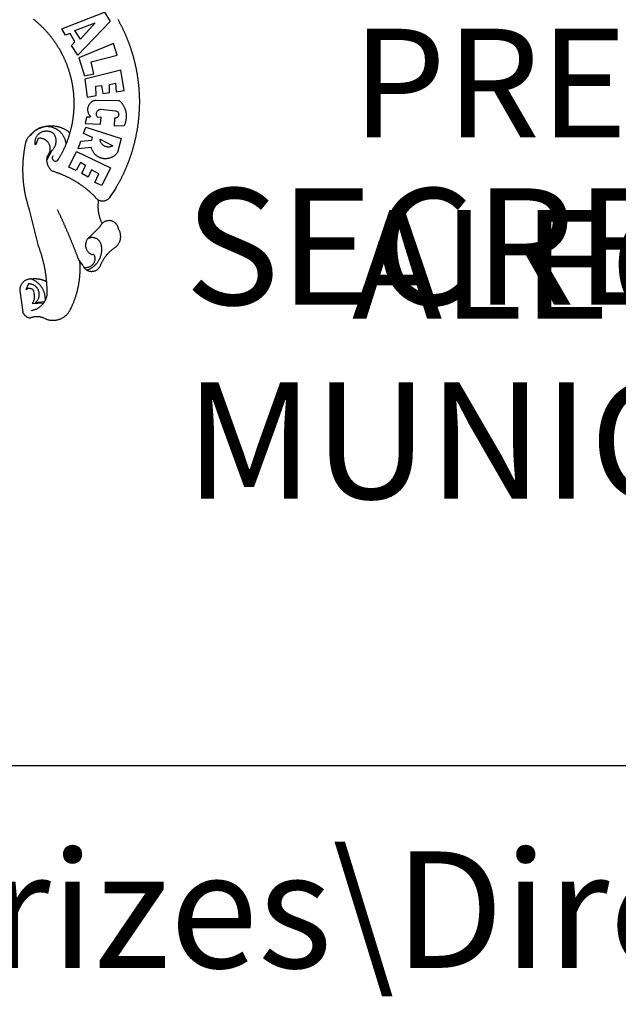
# Model space of a CAD drawing. Units: millimetres. Extents: x 182749 to 189171, y 1679692 to 1684263.
# Drawn here: x 185768 to 185795, y 1681436 to 1681482 of the extents above; entities that cross this region are included whole.
import ezdxf

# ---------------------------------------------------------------- set-up
doc = ezdxf.new("R2010")
doc.units = ezdxf.units.MM
doc.header["$LTSCALE"] = 5
doc.header["$MEASUREMENT"] = 0
doc.layers.add('BRAZAO', color=7, linetype='Continuous')
doc.layers.add('T-TEXTP', color=7, linetype='Continuous')
doc.styles.get("Standard").update_dxf_attribs({"font": 'ARIAL.TTF'})

# ---------------------------------------------------------------- blocks, each defined once
blk = doc.blocks.new('Logo_Prefeitura')
at = {"layer": 'BRAZAO'}
for points in [[(711.1, 658.8), (711.9, 657.5), (712.6, 656.1), (713.4, 654.8), (714.1, 653.4), (714.9, 652), (715.6, 650.7), (716.3, 649.3), (717, 647.9), (717.7, 646.6), (718.4, 645.2), (719.1, 643.8), (719.8, 642.4), (720.5, 641), (721.2, 639.6), (721.9, 638.2), (722.6, 636.8), (723.2, 635.4), (723.9, 634), (724.6, 632.6), (725.2, 631.2), (725.9, 629.8), (726.5, 628.4), (727.1, 627), (727.8, 625.6), (728.4, 624.2), (729, 622.7), (729.6, 621.3), (730.2, 619.9), (730.8, 618.5), (731.4, 617), (732, 615.6), (732.6, 614.2), (733.2, 612.7), (733.7, 611.3), (734.3, 609.8), (734.9, 608.4), (735.4, 607), (736, 605.5), (736.5, 604.1), (737.1, 602.6), (737.6, 601.1), (738.1, 599.7), (738.6, 598.2), (739.2, 596.8), (739.7, 595.3), (740.2, 593.8), (740.7, 592.4), (741.2, 590.9), (741.6, 589.4), (742.1, 588), (742.6, 586.5), (743.1, 585), (743.5, 583.5), (744, 582), (744.4, 580.6), (744.9, 579.1), (745.3, 577.6), (745.8, 576.1), (746.2, 574.6), (746.6, 573.1), (747, 571.6), (747.4, 570.1), (747.8, 568.6), (748.2, 567.1), (748.6, 565.6), (749, 564.1), (749.4, 562.6), (749.8, 561.1), (750.1, 559.6), (750.5, 558.1), (750.9, 556.6), (751.2, 555.1), (751.6, 553.6), (751.9, 552.1), (752.2, 550.6), (752.6, 549), (752.9, 547.5), (753.2, 546), (753.5, 544.5), (753.8, 543), (754.1, 541.5), (754.4, 539.9), (754.7, 538.4), (755, 536.9), (755.2, 535.4), (755.5, 533.8), (755.8, 532.3), (756, 530.8), (756.3, 529.2), (756.5, 527.7), (756.7, 526.2), (757, 524.7), (757.2, 523.1), (757.4, 521.6), (757.6, 520), (757.8, 518.5), (758, 517), (758.2, 515.4), (758.4, 513.9), (758.6, 512.4), (758.8, 510.8), (758.9, 509.3), (759.1, 507.7), (759.3, 506.2), (759.4, 504.7), (759.6, 503.1), (759.7, 501.6), (759.8, 500), (760, 498.5), (760.1, 496.9), (760.2, 495.4)], [(600.4, 395.4), (601, 397), (601.4, 398.5), (601.8, 400), (602.2, 401.5), (602.6, 403), (603, 404.5), (603.4, 406), (603.7, 407.5), (604.1, 409), (604.4, 410.5), (604.7, 412), (605, 413.5), (605.3, 415), (605.6, 416.6), (605.9, 418.1), (606.2, 419.6), (606.5, 421.1), (606.7, 422.7), (607, 424.2), (607.2, 425.7), (607.5, 427.3), (607.7, 428.8), (607.9, 430.3), (608.1, 431.9), (608.3, 433.4), (608.5, 434.9), (608.7, 436.5), (608.8, 438), (609, 439.6), (609.1, 441.1), (609.3, 442.7), (609.4, 444.2), (609.5, 445.7), (609.6, 447.3), (609.7, 448.8), (609.8, 450.4), (609.9, 451.9), (609.9, 453.5), (610, 455), (610.1, 456.6), (610.1, 458.1), (610.1, 459.7), (610.1, 461.2), (610.2, 462.8), (610.2, 464.3), (610.2, 465.9), (610.1, 467.4), (610.1, 469), (610.1, 470.5), (610, 472.1), (610, 473.6), (609.9, 475.2), (609.8, 476.7), (609.7, 478.3), (609.6, 479.8), (609.5, 481.4), (609.4, 482.9), (609.3, 484.5), (609.2, 486), (609, 487.5), (608.9, 489.1), (608.7, 490.6), (608.5, 492.2), (608.3, 493.7), (608.2, 495.2), (608, 496.8), (607.7, 498.3), (607.5, 499.8), (607.3, 501.4), (607.1, 502.9), (606.8, 504.4), (606.6, 506), (606.3, 507.5), (606, 509), (605.7, 510.5), (605.4, 512.1), (605.1, 513.6), (604.8, 515.1), (604.5, 516.6), (604.1, 518.1), (603.8, 519.6), (603.4, 521.1), (603.1, 522.7), (602.7, 524.2), (602.3, 525.7), (601.9, 527.2), (601.5, 528.7), (601.1, 530.2), (600.7, 531.6), (600.3, 533.1), (599.9, 534.6), (599.4, 536.1), (598.9, 537.6), (598.5, 539.1), (598, 540.5), (597.5, 542), (597, 543.5), (596.5, 545), (596, 546.4), (595.5, 547.9), (595, 549.3), (594.4, 550.8), (593.9, 552.2), (593.3, 553.7), (592.8, 555.1), (592.2, 556.6), (591.6, 558), (591, 559.4), (590.4, 560.9), (589.8, 562.3), (589.2, 563.7), (588.6, 565.1), (587.9, 566.5), (587.3, 568), (586.6, 569.4), (586, 570.8), (585.3, 572.2), (584.6, 573.5), (583.9, 574.9), (583.2, 576.3), (582.5, 577.7), (581.8, 579.1), (581.1, 580.4), (580.4, 581.8), (579.6, 583.2), (578.9, 584.5), (578.1, 585.9), (577.4, 587.2), (576.6, 588.6), (575.8, 589.9), (575, 591.2), (574.2, 592.6), (573.4, 593.9), (572.6, 595.2), (571.8, 596.5), (570.9, 597.8), (570.1, 599.1), (569.2, 600.4), (568.4, 601.7), (567.5, 603), (566.7, 604.3), (565.8, 605.6), (564.9, 606.8), (564, 608.1), (563.1, 609.4), (562.2, 610.6), (561.3, 611.9), (560.3, 613.1), (559.4, 614.4), (558.5, 615.6), (557.5, 616.8), (556.6, 618), (555.6, 619.2), (554.6, 620.4), (553.6, 621.7), (552.7, 622.8), (551.7, 624), (550.7, 625.2), (549.6, 626.4), (548.6, 627.6), (547.6, 628.7), (546.6, 629.9), (545.5, 631), (544.5, 632.2), (543.4, 633.3), (542.4, 634.4), (541.3, 635.6), (540.2, 636.7), (539.2, 637.8), (538.1, 638.9), (537, 640), (535.9, 641.1), (534.8, 642.2), (533.7, 643.3), (532.5, 644.3), (531.4, 645.4), (530.3, 646.4), (529.1, 647.5), (528, 648.5), (526.8, 649.6), (525.7, 650.6), (524.5, 651.6), (523.3, 652.6), (522.1, 653.6), (521, 654.6), (519.8, 655.6), (518.6, 656.6), (517.4, 657.6), (516.2, 658.5)], [(581.7, 636.5), (680.7, 674.9), (680.7, 674.9), (693.5, 653.9), (619, 575.8), (604.2, 598), (612, 606.8), (600.6, 626), (600.6, 626), (590.1, 622.1), (581.7, 636.5)], [(611.4, 632.8), (659, 650.2), (659, 650.2), (625.2, 612.7), (611.4, 632.8)], [(701, 602.5), (620.7, 569.6), (634.3, 527.3), (655.8, 532.6), (649.6, 560.2), (709.8, 575.5), (701, 602.5)], [(726, 493.3), (718.2, 541), (718.2, 541), (634.8, 519.7), (640.3, 478), (661, 481.9), (660.3, 503.5), (673.8, 505.4), (673.8, 505.4), (676.3, 486.7), (691.8, 488.8), (691.9, 507.4), (705.6, 510.3), (705.6, 510.3), (707.5, 490.6), (726, 493.3)], [(760.2, 495.4), (760.3, 493.8), (760.4, 492.3), (760.5, 490.7), (760.6, 489.2), (760.7, 487.7), (760.8, 486.1), (760.8, 484.6), (760.9, 483), (760.9, 481.5), (761, 479.9), (761, 478.4), (761.1, 476.8), (761.1, 475.3), (761.2, 473.7), (761.2, 472.2), (761.2, 470.6), (761.2, 469.1), (761.2, 467.5), (761.2, 466), (761.2, 464.4), (761.2, 462.9), (761.2, 461.3), (761.1, 459.8), (761.1, 458.2), (761.1, 456.7), (761, 455.1), (761, 453.6), (760.9, 452), (760.9, 450.5), (760.8, 448.9), (760.7, 447.4), (760.6, 445.8), (760.5, 444.3), (760.4, 442.7), (760.3, 441.2), (760.2, 439.6), (760.1, 438.1), (760, 436.6), (759.9, 435), (759.8, 433.5), (759.6, 431.9), (759.5, 430.4), (759.3, 428.8), (759.2, 427.3), (759, 425.7), (758.8, 424.2), (758.7, 422.7), (758.5, 421.1), (758.3, 419.6), (758.1, 418.1), (757.9, 416.5), (757.7, 415), (757.5, 413.4), (757.3, 411.9), (757.1, 410.4), (756.8, 408.8), (756.6, 407.3), (756.4, 405.8), (756.1, 404.2), (755.9, 402.7), (755.6, 401.2), (755.4, 399.7), (755.1, 398.1), (754.8, 396.6), (754.5, 395.1), (754.2, 393.6), (753.9, 392), (753.6, 390.5), (753.3, 389), (753, 387.5), (752.7, 386), (752.4, 384.5), (752.1, 382.9), (751.7, 381.4), (751.4, 379.9), (751, 378.4), (750.7, 376.9), (750.3, 375.4), (749.9, 373.9), (749.6, 372.4), (749.2, 370.9), (748.8, 369.4), (748.4, 367.9), (748, 366.4), (747.6, 364.9), (747.2, 363.4), (746.8, 361.9), (746.4, 360.4), (746, 358.9), (745.5, 357.4), (745.1, 355.9), (744.7, 354.4), (744.2, 353), (743.7, 351.5), (743.3, 350), (742.8, 348.5), (742.3, 347), (741.9, 345.6), (741.4, 344.1), (740.9, 342.6), (740.4, 341.2), (739.9, 339.7), (739.4, 338.2), (738.9, 336.8), (738.4, 335.3), (737.8, 333.8), (737.3, 332.4), (736.8, 330.9), (736.2, 329.5), (735.7, 328), (735.1, 326.6), (734.6, 325.1), (734, 323.7), (733.4, 322.3), (732.9, 320.8), (732.3, 319.4), (731.7, 317.9), (731.1, 316.5), (730.5, 315.1), (729.9, 313.7), (729.3, 312.2), (728.7, 310.8), (728, 309.4), (727.4, 308), (726.8, 306.6), (726.2, 305.1), (725.5, 303.7), (724.9, 302.3), (724.2, 300.9), (723.5, 299.5), (722.9, 298.1), (722.2, 296.7), (721.5, 295.3), (720.8, 293.9), (720.2, 292.5), (719.5, 291.2), (718.8, 289.8), (718.1, 288.4), (717.4, 287), (716.6, 285.6), (715.9, 284.3), (715.2, 282.9), (714.5, 281.5), (713.7, 280.2), (713, 278.8), (712.2, 277.5), (711.5, 276.1), (710.7, 274.8), (710, 273.4), (709.2, 272.1), (708.4, 270.7), (707.6, 269.4), (706.4, 267.3), (692.2, 245.4), (691.2, 244.2), (690.2, 243), (689.1, 241.9), (687.9, 241), (686.6, 240.1), (685.3, 239.3), (683.9, 238.6), (682.4, 238), (680.9, 237.6), (679.4, 237.3), (677.9, 237.1), (676.4, 237), (674.8, 237), (673.3, 237.1), (671.7, 237.4), (670.2, 237.8), (668.8, 238.3), (667.4, 238.9), (666.9, 239.2)], [(702.6, 411.5), (726.4, 412.2), (727.1, 413.6), (727.7, 415), (728.3, 416.4), (728.8, 417.9), (729.3, 419.4), (729.7, 420.9), (730.1, 422.4), (730.5, 423.9), (730.8, 425.4), (731, 427), (731.2, 428.5), (731.3, 430.1), (731.4, 431.6), (731.5, 433.2), (731.5, 434.7), (731.4, 436.3), (731.3, 437.8), (731.1, 439.4), (730.9, 440.9), (730.7, 442.4), (730.3, 444), (730, 445.5), (729.6, 447), (729.1, 448.5), (728.6, 449.9), (728.1, 451.4), (727.5, 452.8), (726.8, 454.3), (726.2, 455.6), (725.4, 457), (724.6, 458.4), (723.8, 459.7), (723, 461), (722.1, 462.3), (721.1, 463.5), (720.1, 464.7), (719.1, 465.9), (718.1, 467), (717, 468.1), (715, 469.9), (661, 470.8), (661, 470.8), (659.5, 470.6), (657.9, 470.3), (656.4, 469.9), (655, 469.4), (653.5, 468.8), (652.2, 468.1), (650.8, 467.2), (649.6, 466.3), (648.4, 465.3), (647.3, 464.3), (646.2, 463.1), (645.3, 461.9), (644.4, 460.6), (643.6, 459.2), (643, 457.8), (642.4, 456.4), (642, 454.9), (641.6, 453.4), (641.4, 451.8), (641.2, 450.3), (641.2, 448.7), (641.3, 447.2), (641.5, 445.6), (641.9, 444.1), (642.3, 442.6), (642.8, 441.1), (643.5, 439.7), (644.2, 438.4), (645.1, 437.1), (646, 435.8), (647, 434.6), (648.2, 433.4), (647.5, 431.5), (639.1, 431.8), (639.1, 431.8), (635.6, 417.5), (671.2, 415.3), (672.8, 431.5), (672.8, 431.5), (665.3, 430.7), (664.3, 431.9), (663.4, 433.2), (662.7, 434.5), (662.2, 436), (661.9, 437.5), (661.8, 439.1), (661.9, 440.6), (662.2, 442.2), (662.7, 443.6), (663.5, 445), (664.4, 446.3), (665.4, 447.4), (666.6, 448.4), (668, 449.2), (669.4, 449.8), (671.8, 450.4), (671.8, 450.4), (705.6, 446.5), (707.1, 446.2), (708.5, 445.6), (709.9, 444.8), (711, 443.8), (711.9, 442.5), (712.6, 441.1), (713.1, 439.7), (713.2, 438.1), (713.1, 436.6), (712.7, 435.1), (712, 433.7), (711.1, 432.4), (709.9, 431.4), (708.6, 430.5), (707.2, 429.9), (705.7, 429.6), (703.3, 429.7), (703.3, 429.7), (702.6, 411.5)], [(600.4, 395.4), (599.2, 396.3), (598, 397.3), (596.8, 398.2), (595.5, 399.1), (594.2, 400), (592.9, 400.8), (591.6, 401.6), (590.3, 402.4), (588.9, 403.2), (587.5, 403.9), (586.1, 404.6), (584.7, 405.2), (583.3, 405.8), (581.9, 406.4), (580.4, 407), (579, 407.5), (577.5, 408), (576, 408.4), (574.5, 408.9), (573, 409.3), (571.5, 409.6), (570, 409.9), (568.5, 410.2), (567, 410.5), (565.4, 410.7), (563.9, 410.8), (562.3, 411), (560.8, 411.1), (559.2, 411.2), (557.7, 411.2), (557.7, 411.2), (556.1, 411.2), (554.6, 411.1), (553, 411.1), (551.5, 411), (550, 410.8), (548.4, 410.6), (546.9, 410.4), (545.4, 410.2), (544.2, 410)], [(514, 395.7), (513.4, 395.3), (512.2, 394.3), (511.1, 393.2), (510, 392.2), (508.9, 391.1), (507.8, 390), (506.7, 388.8), (505.7, 387.8)], [(514, 395.7), (513.1, 394.5), (512.1, 393.3), (511.1, 392), (510.2, 390.8), (509, 389), (505.7, 387.8)], [(517, 398.3), (516.4, 397.7), (515.8, 397.2), (515.2, 396.7), (514.7, 396.2), (514, 395.7)], [(540.8, 409.3), (539.6, 409.3), (538.1, 409), (536.6, 408.7), (535.1, 408.3), (533.6, 407.8), (532.1, 407.4), (530.7, 406.8), (529.2, 406.2), (527.8, 405.6), (526.4, 404.9), (525.1, 404.2), (523.7, 403.4), (522.4, 402.6), (521.1, 401.7), (519.9, 400.8), (518.7, 399.8), (517.5, 398.8), (517, 398.3)], [(540.8, 409.3), (539.3, 408.8), (537.8, 408.4), (536.3, 408), (534.9, 407.5), (533.4, 406.9), (532, 406.4), (530.5, 405.8), (529.1, 405.2), (527.7, 404.5), (526.3, 403.8), (524.9, 403.1), (523.6, 402.4), (522.2, 401.6), (520.9, 400.8), (519.6, 399.9), (518.3, 399.1), (517, 398.3)], [(547.1, 332.8), (547.1, 334), (547.2, 335.5), (547.4, 337), (547.6, 338.6), (547.9, 340.1), (548.3, 341.6), (548.8, 343.1), (549.8, 344.3), (550.7, 345.6), (551.5, 346.9), (552.2, 348.3), (552.9, 349.7), (553.4, 351.1), (553.9, 352.6), (554.2, 354.1), (554.5, 355.6), (554.6, 357.2), (554.7, 358.7), (554.6, 360.3), (554.5, 361.8), (554.3, 363.3), (553.9, 364.9), (553.5, 366.3), (553, 367.8), (552.3, 369.2), (551.6, 370.6), (550.8, 371.9), (549.9, 373.2), (549, 374.4), (547.9, 375.6), (546.8, 376.6), (545.6, 377.6), (544.4, 378.6), (543.1, 379.4), (541.7, 380.2), (540.3, 380.8), (538.9, 381.4), (537.4, 381.9), (535.9, 382.3), (534.4, 382.6), (532.9, 382.8), (531.3, 382.8), (531.3, 382.8), (529.8, 382.8), (526.9, 382.5), (520.4, 366.8), (520.1, 368.3), (519.8, 369.8), (519.6, 371.4), (519.6, 372.9), (519.6, 374.5), (519.7, 376), (519.9, 377.5), (520.2, 379.1), (520.5, 380.6), (521, 382.1), (521.5, 383.5), (522.2, 384.9), (522.9, 386.3), (523.7, 387.6), (524.6, 388.9), (525.5, 390.1), (526.5, 391.3), (527.6, 392.4), (528.7, 393.5), (529.9, 394.4), (531.2, 395.3), (532.5, 396.2), (533.9, 396.9), (535.3, 397.6), (536.7, 398.2), (538.2, 398.7), (539.7, 399.1), (541.2, 399.4), (542.7, 399.6), (544.3, 399.8), (545.8, 399.8), (545.8, 399.8), (547.4, 399.8), (548.9, 399.6), (550.4, 399.4), (552, 399.1), (553.5, 398.7), (554.9, 398.2), (556.4, 397.6), (557.8, 397), (559.1, 396.2), (560.4, 395.4), (561.7, 394.5), (562.1, 394.2), (562.4, 394)], [(544.2, 410), (543.8, 409.9), (543.4, 409.8), (542.7, 409.7), (542.3, 409.6), (541.2, 409.3), (540.8, 409.3)], [(591.5, 369.2), (591.5, 369.9), (591.3, 371.5), (591, 373), (590.7, 374.5), (590.4, 376), (590, 377.5), (589.5, 379), (589, 380.5), (588.4, 381.9), (587.8, 383.3), (587.2, 384.7), (586.5, 386.1), (585.7, 387.5), (584.9, 388.8), (584.1, 390.1), (583.2, 391.4), (582.3, 392.6), (581.3, 393.8), (580.3, 395), (579.2, 396.1), (578.1, 397.2), (577, 398.3), (575.8, 399.3), (574.6, 400.3), (573.4, 401.2), (572.1, 402.1), (570.8, 403), (569.5, 403.8), (568.1, 404.5), (566.8, 405.2), (565.4, 405.9), (563.9, 406.5), (562.5, 407.1), (561, 407.6), (559.6, 408), (558.1, 408.5), (556.6, 408.8), (555, 409.1), (553.5, 409.4), (552, 409.6), (550.4, 409.7), (548.9, 409.8), (547.3, 409.9), (547.3, 409.9), (545.8, 409.9), (544.2, 410)], [(562.4, 394), (563.1, 393), (563.8, 391.7), (564.6, 390.3), (565.2, 388.9), (565.8, 387.4), (566.3, 386), (566.8, 384.5), (567.1, 383), (567.4, 381.5), (567.6, 379.9), (567.8, 378.4), (567.8, 376.8), (567.8, 375.3), (567.7, 373.7), (567.5, 372.2), (567.2, 370.7), (566.9, 369.2), (566.5, 367.7), (566, 366.2), (565.5, 364.7), (564.8, 363.3), (564.1, 361.9), (563.4, 360.6), (562.5, 359.3), (561.6, 358), (560.7, 356.8), (559.7, 355.6), (558.3, 354.2), (547.1, 332.8)], [(591.5, 369.2), (592.1, 370.6), (592.6, 372), (593.2, 373.4), (593.8, 374.9), (594.3, 376.3), (594.8, 377.8), (595.4, 379.2), (595.9, 380.7), (596.4, 382.2), (596.9, 383.6), (597.4, 385.1), (597.9, 386.6), (598.4, 388.1), (598.8, 389.5), (599.3, 391), (599.7, 392.5), (600.2, 394), (600.4, 395.4)], [(636.8, 408.7), (719.4, 382.6), (710.3, 349.6), (709.4, 348.4), (708.4, 347.2), (707.4, 346), (706.3, 344.9), (705.1, 343.8), (704, 342.8), (702.7, 341.9), (701.4, 341), (700.1, 340.2), (698.8, 339.4), (697.4, 338.7), (696, 338.1), (694.5, 337.5), (693, 337), (691.6, 336.5), (690, 336.2), (688.5, 335.9), (687, 335.7), (685.4, 335.5), (683.9, 335.4), (682.3, 335.4), (680.8, 335.5), (679.2, 335.6), (677.7, 335.8), (676.1, 336.1), (674.6, 336.4), (673.1, 336.8), (671.6, 337.3), (670.2, 337.9), (668.8, 338.5), (667.4, 339.1), (666, 339.9), (664.7, 340.7), (663.4, 341.6), (662.1, 342.5), (660.9, 343.5), (659.8, 344.5), (658.6, 345.6), (657.6, 346.7), (656.6, 347.9), (655.6, 349.2), (654.7, 350.4), (653.9, 351.7), (653.1, 353.1), (652.4, 354.5), (651.8, 355.9), (651.2, 357.3), (650.7, 358.8), (650, 361.3), (650, 361.3), (619.7, 358.4), (625.4, 376.1), (651.4, 378.8), (652.6, 384.4), (631.9, 394.3), (636.8, 408.7)], [(505.7, 387.8), (504.7, 386.5), (503.8, 385.3), (502.8, 384), (501.9, 382.8), (501, 381.5), (500.2, 380.2), (498.8, 378), (498.4, 376.5), (498.1, 375), (497.7, 373.5), (497.4, 372), (497.1, 370.5), (496.8, 369), (496.4, 367.4), (496.1, 365.9), (495.8, 364.4), (495.6, 362.9), (495.3, 361.3), (495, 359.8), (494.7, 358.3), (494.5, 356.8), (494.2, 355.2), (494, 353.7), (493.8, 352.2), (493.5, 350.6), (493.3, 349.1), (493.1, 347.6), (492.9, 346), (492.7, 344.5), (492.6, 343), (492.4, 341.4), (492.2, 339.9), (492.1, 338.3), (491.9, 336.8), (491.8, 335.2), (491.6, 333.7), (491.5, 332.2), (491.4, 330.6), (491.3, 329.1), (491.2, 327.5), (491.1, 326), (491, 324.4), (491, 322.9), (490.9, 321.3), (490.8, 319.8), (490.8, 318.2), (490.7, 316.7), (490.7, 315.1), (490.7, 313.6), (490.7, 312), (490.7, 310.5), (490.7, 308.9), (490.7, 307.4), (490.7, 305.8), (490.7, 304.3), (490.8, 302.7), (490.8, 301.2), (490.9, 299.6), (490.9, 298.1), (491, 296.5), (491.1, 295), (491.1, 293.4), (491.2, 291.9), (491.3, 290.3), (491.5, 288.8), (491.6, 287.3), (491.7, 285.7), (491.8, 284.2), (492, 282.6), (492.1, 281.1), (492.3, 279.5), (492.5, 278), (492.6, 276.5), (492.8, 274.9), (493, 273.4), (493.2, 271.8), (493.4, 270.3), (493.6, 268.8), (493.9, 267.2), (494.1, 265.7), (494.3, 264.2), (494.6, 262.7), (494.9, 261.1), (495.1, 259.6), (495.4, 258.1), (495.7, 256.6), (496, 255), (496.3, 253.5), (496.6, 252), (496.9, 250.5), (497.2, 249), (497.6, 247.4), (497.9, 245.9), (498.2, 244.4), (498.6, 242.9), (499, 241.4), (499.3, 239.9), (499.7, 238.4), (500.1, 236.9), (500.5, 235.4), (500.9, 233.9), (501.3, 232.4), (501.8, 230.9), (502.2, 229.4), (502.6, 227.9), (503.1, 226.5), (503.5, 225), (504, 223.5), (504.5, 222), (504.9, 220.6), (505.4, 219.1), (506, 217.2), (525.7, 136.7), (526.2, 135.2), (526.8, 133.8), (527.3, 132.3), (527.9, 130.9), (528.4, 129.4), (528.9, 128), (529.4, 126.5), (529.9, 125), (530.4, 123.6), (530.9, 122.1), (531.4, 120.6), (531.9, 119.2), (532.4, 117.7), (532.8, 116.2), (533.3, 114.7), (533.8, 113.2), (534.2, 111.8), (534.6, 110.3), (535.1, 108.8), (535.5, 107.3), (535.9, 105.8), (536.3, 104.3), (536.7, 102.8), (537.1, 101.3), (537.5, 99.8), (537.8, 98.3), (538.2, 96.8), (538.6, 95.3), (538.9, 93.8), (539.3, 92.3), (539.6, 90.8), (539.9, 89.2), (540.3, 87.7), (540.6, 86.2), (540.9, 84.7), (541.2, 83.2), (541.5, 81.6), (541.8, 80.1), (542, 78.6), (542.3, 77.1), (542.6, 75.5), (542.8, 74), (543.1, 72.5), (543.3, 70.9), (543.5, 69.4), (543.7, 67.9), (544, 66.3), (544.2, 64.8), (544.4, 63.3), (544.6, 61.7), (544.7, 60.2), (544.9, 58.7), (545.1, 57.1), (545.2, 55.6), (545.4, 54), (545.5, 52.5), (545.7, 50.9), (545.8, 49.4), (545.9, 47.9), (546, 46.3), (546.1, 44.8), (546.2, 43.2), (546.3, 41.7), (546.4, 40.1), (546.5, 38.6), (546.6, 37), (546.6, 35.5), (546.7, 33.9), (546.7, 32.4), (546.7, 30.8), (546.8, 29.3), (546.8, 27.7), (546.8, 26.2), (546.8, 24.6), (546.8, 23.1), (546.8, 21.5), (546.8, 19.1), (546.5, 17.6), (546.1, 16), (545.7, 14.5), (545.3, 13.1), (544.8, 11.6), (544.3, 10.1), (543.5, 8.7)], [(561.3, 342.2), (560.4, 340.9), (559.8, 339.5), (559.5, 338), (559.5, 336.5), (559.8, 334.9), (560.5, 333.5), (561.4, 332.3), (562.5, 331.2), (563.9, 330.5), (565.3, 330), (566.9, 329.8), (568.4, 329.9), (569.9, 330.4), (571.2, 331.1), (572.4, 332.1), (574, 334.6), (574.8, 335.9), (575.6, 337.2), (576.4, 338.6), (577.2, 339.9), (577.9, 341.3), (578.7, 342.6), (579.4, 344), (580.2, 345.3), (580.9, 346.7), (581.6, 348.1), (582.4, 349.4), (583.1, 350.8), (583.8, 352.2), (584.5, 353.6), (585.1, 355), (585.8, 356.4), (586.5, 357.8), (587.1, 359.2), (587.8, 360.6), (588.4, 362), (589, 363.4), (589.7, 364.8), (590.3, 366.3), (590.9, 367.7), (591.5, 369.2)], [(670.6, 380.6), (700, 365.6), (698.6, 364.9), (697.3, 364.2), (695.8, 363.6), (694.3, 363.2), (692.8, 362.8), (691.3, 362.6), (689.7, 362.5), (688.1, 362.6), (686.6, 362.8), (685.1, 363.1), (683.6, 363.5), (682.1, 364), (680.7, 364.7), (679.3, 365.4), (678.1, 366.3), (676.8, 367.3), (675.7, 368.4), (674.7, 369.5), (673.7, 370.7), (672.9, 372.1), (672.2, 373.4), (671.5, 374.9), (671, 376.3), (670.4, 379.1), (670.6, 380.6)], [(597.7, 315.6), (615.6, 352.3), (615.6, 352.3), (694.1, 314.2), (674, 273.2), (658.1, 280.6), (667.2, 300.8), (650.7, 310.1), (650.7, 310.1), (642.9, 293), (627.9, 301), (636.2, 319.9), (624.5, 326.9), (624.5, 326.9), (614.6, 308.5), (597.7, 315.6)], [(666.9, 239.2), (666, 239.7), (664.7, 240.5), (663.4, 241.4), (662.3, 242.5), (661.2, 243.6), (660.2, 244.8), (659.3, 246.1), (658.5, 247.5), (657.4, 248.6), (656.3, 249.7), (655.2, 250.7), (654.1, 251.8), (652.9, 252.9), (651.8, 253.9), (650.6, 255), (649.5, 256), (648.3, 257), (647.2, 258), (646, 259.1), (644.8, 260.1), (643.6, 261.1), (642.4, 262.1), (641.2, 263), (640, 264), (638.8, 265), (637.6, 266), (636.4, 266.9), (635.2, 267.9), (633.9, 268.8), (632.7, 269.7), (631.4, 270.6), (630.2, 271.5), (628.9, 272.5), (627.7, 273.3), (626.4, 274.2), (625.1, 275.1), (623.8, 276), (622.6, 276.9), (621.3, 277.7), (620, 278.6), (618.7, 279.4), (617.4, 280.2), (616, 281), (614.7, 281.9), (613.4, 282.7), (612.1, 283.5), (610.7, 284.2), (609.4, 285), (608, 285.8), (606.7, 286.5), (605.3, 287.3), (604, 288), (602.6, 288.8), (601.2, 289.5), (599.9, 290.2), (598.5, 290.9), (597.1, 291.6), (595.7, 292.3), (594.3, 293), (592.9, 293.7), (591.5, 294.3), (590.1, 295), (588.7, 295.6), (587.3, 296.3), (585.9, 296.9), (584.5, 297.5), (583, 298.1), (581.6, 298.7), (580.2, 299.3), (578.7, 299.9), (577.3, 300.4), (575.8, 301), (574.4, 301.5), (572.9, 302.1), (571.5, 302.6), (570, 303.1), (568.6, 303.7), (567.1, 304.2), (565.6, 304.7), (564.2, 305.1), (562.7, 305.6), (561.2, 306.1), (559.3, 306.7), (558.1, 307.7), (557, 308.7), (555.9, 309.9), (554.9, 311), (553.9, 312.2), (553, 313.5), (552.1, 314.8), (551.3, 316.1), (550.6, 317.5), (549.9, 318.9), (549.3, 320.3), (548.8, 321.7), (548.4, 323.2), (548, 324.7), (547.6, 326.2), (547.4, 327.8), (547.2, 329.3), (547.1, 330.9), (547.1, 332.8)], [(675, 185.3), (674.8, 185.7), (674.2, 187.1), (673.5, 188.5), (672.9, 189.9), (672.4, 191.3), (671.8, 192.8), (671.3, 194.2), (670.8, 195.7), (670.3, 197.2), (669.8, 198.7), (669.4, 200.2), (669, 201.7), (668.6, 203.2), (668.3, 204.7), (667.9, 206.2), (667.6, 207.7), (667.3, 209.2), (667.1, 210.7), (666.8, 212.3), (666.6, 213.8), (666.5, 215.4), (666.3, 216.9), (666.2, 218.4), (666.1, 220), (666, 221.5), (665.9, 223.1), (665.9, 224.6), (665.9, 226.2), (665.9, 227.7), (666, 229.3), (666.1, 230.8), (666.2, 232.4), (666.3, 233.9), (666.5, 235.5), (666.6, 237), (666.8, 238.5), (666.9, 239.2)], [(570.8, 217.9), (571.4, 216.5), (572.1, 215.1), (572.8, 213.7), (573.4, 212.3), (574.1, 210.9), (574.8, 209.5), (575.4, 208.1), (576.1, 206.7), (576.8, 205.3), (577.4, 203.9), (578.1, 202.5), (578.7, 201), (579.4, 199.6), (580, 198.2), (580.7, 196.8), (581.3, 195.4), (582, 194), (582.6, 192.6), (583.2, 191.2), (583.9, 189.8), (584.5, 188.4), (585.2, 187), (585.8, 185.5), (586.4, 184.1), (587.1, 182.7), (587.7, 181.3), (588.3, 179.9), (588.9, 178.5), (589.6, 177), (590.2, 175.6), (590.8, 174.2), (591.4, 172.8), (592, 171.4), (592.7, 169.9), (593.3, 168.5), (593.9, 167.1), (594.5, 165.7), (595.1, 164.2), (595.7, 162.8), (596.3, 161.4), (596.9, 160), (597.5, 158.5), (598.1, 157.1), (598.7, 155.7), (599.3, 154.3), (599.9, 152.8), (600.5, 151.4), (601.1, 150), (601.7, 148.5), (602.3, 147.1), (602.9, 145.7), (603.5, 144.2), (604.1, 142.8), (604.7, 141.4), (605.2, 139.9), (605.8, 138.5), (606.4, 137.1), (607, 135.6), (607.6, 134.2), (608.1, 132.7), (608.7, 131.3), (609.3, 129.9), (609.9, 128.4), (610.4, 127), (611, 125.5), (611.6, 124.1), (612.1, 122.6), (612.7, 121.2), (613.2, 119.8), (613.8, 118.3), (614.3, 116.9), (614.9, 115.4), (615.5, 114), (616, 112.5), (616.6, 111.1), (617.1, 109.6), (617.7, 108.2), (618.2, 106.7), (618.7, 105.3), (619.3, 103.8), (620.3, 101.2), (623.3, 97.2)], [(639.4, 77.4), (640.8, 76.7), (642.2, 76), (643.7, 75.5), (645.1, 75), (646.7, 74.7), (648.2, 74.5), (649.7, 74.4), (651.3, 74.4), (652.8, 74.5), (654.4, 74.7), (655.9, 75), (657.4, 75.4), (658.8, 75.9), (660.3, 76.6), (661.6, 77.3), (662.9, 78.1), (664.2, 79), (665.4, 80), (666.5, 81.1), (667.6, 82.2), (668.5, 83.4), (669.4, 84.7), (670.2, 86.1), (670.8, 87.5), (671.6, 89.4), (672.2, 90.8), (672.8, 92.2), (673.5, 93.6), (674.2, 95), (674.9, 96.4), (675.6, 97.8), (676.3, 99.1), (677.1, 100.5), (677.9, 101.8), (678.7, 103.1), (679.6, 104.4), (680.4, 105.7), (681.3, 107), (682.2, 108.2), (683.2, 109.5), (684.1, 110.7), (685.1, 111.9), (686.1, 113.1), (687.1, 114.2), (688.2, 115.4), (689.2, 116.5), (690.3, 117.6), (691.4, 118.7), (692.5, 119.8), (693.7, 120.8), (694.8, 121.9), (696, 122.9), (697.2, 123.9), (698.4, 124.8), (699.6, 125.8), (700.9, 126.7), (702.1, 127.6), (704.7, 129.3), (705.9, 130.2), (707.1, 131.2), (708.3, 132.3), (709.3, 133.4), (710.4, 134.5), (711.4, 135.7), (712.3, 137), (713.1, 138.3), (713.9, 139.6), (714.6, 141), (715.3, 142.4), (715.9, 143.8), (716.4, 145.3), (716.8, 146.8), (717.2, 148.3), (717.5, 149.8), (717.7, 151.3), (717.9, 152.9), (718, 154.4), (718, 156), (717.9, 157.5), (717.7, 159.1), (717.5, 160.6), (717.2, 162.1), (716.8, 163.6), (716.4, 165.1), (715.9, 166.6), (715.3, 168), (714.6, 169.4), (713.9, 170.8), (712.8, 172.5), (712.6, 174.1), (712.2, 175.6), (711.8, 177), (711.2, 178.5), (710.5, 179.9), (709.8, 181.2), (708.9, 182.5), (708, 183.8), (707, 184.9), (705.9, 186), (704.7, 187), (703.4, 188), (702.1, 188.8), (700.8, 189.5), (699.4, 190.2), (697.9, 190.7), (696.4, 191.2), (694.9, 191.5), (693.4, 191.8), (691.8, 191.9), (690.3, 191.9), (690.3, 191.9), (688.8, 191.8), (687.2, 191.6), (685.7, 191.3), (684.2, 190.9), (682.7, 190.4), (681.3, 189.8), (679.9, 189.1), (678.6, 188.3), (677.3, 187.4), (676.1, 186.4), (675, 185.3)], [(675, 185.3), (674, 184.2), (673, 183), (672.1, 181.7), (671.3, 180.4), (670.2, 178), (644.6, 153), (643.5, 151.9), (642.4, 150.8), (641.8, 150.1)], [(641.8, 150.1), (641.4, 149.6), (640.5, 148.4), (639.6, 147.1), (638.9, 145.7), (638.2, 144.3), (637.7, 142.9), (637.2, 141.4), (636.8, 139.9), (636.6, 138.4), (636.4, 136.8), (636.3, 135.3), (636.4, 133.7), (636.5, 132.2), (636.8, 130.7), (637.1, 129.2), (637.6, 127.7), (638.1, 126.2), (638.8, 124.8), (639.5, 123.5), (640.3, 122.1), (641.2, 120.9), (642.2, 119.7), (643.3, 118.6), (644.5, 117.5), (645.7, 116.6), (647, 115.6), (648.3, 114.7), (649.7, 114.1), (651.2, 113.8), (652.7, 113.8), (655.1, 114.4), (655.1, 114.4), (655.9, 113.1), (656.5, 111.7), (657, 110.2), (657.5, 108.7), (657.8, 107.2), (658, 105.7), (658.1, 104.1), (658.1, 102.6), (657.9, 101), (657.7, 99.5), (657.3, 98), (656.8, 96.5), (656.2, 95.1), (655.5, 93.7), (654.7, 92.4), (653.8, 91.1), (652.9, 89.9), (651.8, 88.8), (650.6, 87.8), (649.4, 86.8), (648.1, 86), (646.8, 85.2), (645.4, 84.5), (643.9, 84), (642.4, 83.6), (640.9, 83.2), (639.4, 83), (637.8, 82.9), (636.3, 82.9), (634.7, 83.1), (632.6, 83.6)], [(639.4, 77.4), (640.9, 77.9), (642.3, 78.4), (643.7, 79), (645.2, 79.6), (646.6, 80.3), (647.9, 81), (649.3, 81.8), (650.6, 82.6), (651.9, 83.4), (653.2, 84.3), (654.4, 85.2), (655.6, 86.2), (656.8, 87.2), (658, 88.2), (659.1, 89.3), (660.2, 90.4), (661.3, 91.5), (662.3, 92.7), (663.3, 93.9), (664.2, 95.1), (665.1, 96.3), (666, 97.6), (666.8, 98.9), (667.6, 100.3), (668.4, 101.6), (669.1, 103), (669.7, 104.4), (670.3, 105.8), (670.9, 107.3), (671.4, 108.7), (671.9, 110.2), (672.4, 111.7), (672.8, 113.2), (673.1, 114.7), (673.4, 116.2), (673.6, 117.7), (673.9, 119.3), (674, 120.8), (674.1, 122.4), (674.2, 123.9), (674.2, 125.5), (674.2, 127), (674.1, 128.6), (673.9, 130.1), (673.8, 131.7), (673.3, 134.5), (673, 136.1), (672.6, 137.6), (672.1, 139), (671.5, 140.4), (670.7, 141.8), (669.9, 143.1), (669, 144.4), (668, 145.6), (666.9, 146.7), (665.8, 147.7), (664.5, 148.7), (663.3, 149.5), (661.9, 150.3), (660.5, 150.9), (659.1, 151.5), (657.6, 151.9), (656.1, 152.3), (654.5, 152.5), (653, 152.7), (651.4, 152.7), (651.4, 152.7), (649.9, 152.6), (648.4, 152.4), (646.8, 152.1), (645.4, 151.6), (643.9, 151.1), (642.5, 150.5), (641.8, 150.1)], [(510.2, 56.8), (508.4, 56.8), (506.9, 56.6), (505.4, 56.4), (503.9, 56), (502.4, 55.6), (500.9, 55.1), (499.5, 54.5), (498.1, 53.8), (496.7, 53), (495.4, 52.2), (494.2, 51.3), (493, 50.3), (491.9, 49.2), (490.8, 48.1), (489.8, 46.9), (488.8, 45.7), (488, 44.4), (487.2, 43.1), (486.5, 41.7), (485.9, 40.3), (485.3, 38.8), (484.9, 37.3), (484.5, 35.8), (484.3, 34.3), (484.1, 32.8), (484, 29.7), (490.9, -20.3), (491.5, -21.7), (492.3, -23), (493.1, -24.3), (494, -25.6), (495, -26.8), (496.1, -27.9), (497.3, -28.9), (498.5, -29.8), (499.8, -30.7), (501.1, -31.5), (502.5, -32.2), (503.9, -32.7), (505.4, -33.2), (507.5, -33.7), (508.9, -33.1), (510.4, -32.5), (511.8, -32), (513.3, -31.5), (514.8, -31.1), (516.3, -30.8), (517.8, -30.5), (519.4, -30.3), (520.9, -30.2), (522.5, -30.1), (524, -30.1), (524, -30.1), (525.6, -30.1), (527.1, -30.2), (528.6, -30.4), (530.2, -30.6), (531.7, -30.9), (533.2, -31.2), (534.7, -31.6), (536.2, -32.1), (537.6, -32.7), (539.1, -33.2), (540.5, -33.9), (543, -35.2), (544.4, -35.8), (545.8, -36.4), (547.3, -36.9), (548.8, -37.3), (550.3, -37.7), (551.8, -38.1), (553.3, -38.4), (554.8, -38.6), (556.4, -38.8), (557.9, -39), (559.5, -39), (561, -39.1), (562.6, -39.1), (564.1, -39), (565.7, -38.9), (567.2, -38.7), (568.7, -38.4), (570.3, -38.1), (571.8, -37.8), (573.3, -37.4), (574.8, -37), (576.2, -36.5), (577.7, -35.9), (579.1, -35.3), (580.5, -34.7), (581.9, -34), (583.3, -33.3), (584.6, -32.5), (585.9, -31.7), (587.2, -30.8), (588.4, -29.9), (589.6, -28.9), (590.8, -27.9), (592, -26.9), (593.1, -25.8), (594.2, -24.7), (595.2, -23.5), (596.2, -22.3), (597.1, -21.1), (598, -19.8), (598.9, -18.5), (599.7, -17.2), (600.5, -15.9), (601.2, -14.5), (601.9, -13.1), (602.8, -11.2), (603.4, -9.8), (604.1, -8.4), (604.7, -7), (605.4, -5.6), (606, -4.1), (606.6, -2.7), (607.2, -1.3), (607.8, 0.1), (608.4, 1.6), (609, 3), (609.6, 4.4), (610.1, 5.9), (610.7, 7.3), (611.2, 8.8), (611.7, 10.2), (612.3, 11.7), (612.8, 13.2), (613.3, 14.6), (613.7, 16.1), (614.2, 17.6), (614.7, 19.1), (615.1, 20.6), (615.6, 22), (616, 23.5), (616.4, 25), (616.8, 26.5), (617.2, 28), (617.6, 29.5), (618, 31), (618.3, 32.5), (618.7, 34), (619, 35.6), (619.4, 37.1), (619.7, 38.6), (620, 40.1), (620.3, 41.6), (620.6, 43.1), (620.8, 44.7), (621.1, 46.2), (621.3, 47.7), (621.6, 49.3), (621.8, 50.8), (622, 52.3), (622.2, 53.9), (622.4, 55.4), (622.6, 56.9), (622.8, 58.5), (622.9, 60), (623.1, 61.6), (623.2, 63.1), (623.3, 64.7), (623.5, 66.2), (623.6, 67.7), (623.7, 69.3), (623.7, 70.8), (623.8, 72.4), (623.9, 73.9), (623.9, 75.5), (623.9, 77), (624, 78.6), (624, 80.1), (624, 81.7), (624, 83.2), (623.9, 84.8), (623.9, 86.3), (623.9, 87.9), (623.8, 89.4), (623.7, 91), (623.7, 92.5), (623.6, 94.1), (623.5, 95.6), (623.3, 97.2)], [(623.3, 97.2), (629.7, 89.1), (630.3, 87.6), (631, 86.2), (631.7, 84.9), (632.6, 83.6)], [(632.6, 83.6), (633.5, 82.4), (634.6, 81.2), (635.7, 80.1), (636.9, 79.1), (638.1, 78.2), (639.4, 77.4)], [(510.2, 56.8), (510, 56.9), (510, 56.9), (509.8, 56.8), (509.5, 56.8), (509.3, 56.8), (509.1, 56.8), (510.2, 56.8)], [(510.2, 56.8), (510.4, 56.9), (510.7, 56.9), (510.9, 57), (511.1, 57), (511.3, 57), (511.5, 57.1), (511.8, 57.1), (512, 57.1), (512.2, 57.2), (512.4, 57.2), (512.7, 57.2), (512.9, 57.2), (513.1, 57.3), (513.3, 57.3), (513.6, 57.3), (513.8, 57.3), (514, 57.3), (514.2, 57.4), (514.5, 57.4), (514.7, 57.4), (514.9, 57.4), (515.1, 57.4), (515.4, 57.4), (515.6, 57.5), (515.8, 57.5), (516, 57.5), (516.3, 57.5), (516.5, 57.5), (516.7, 57.5), (516.9, 57.5), (517.2, 57.5), (517.4, 57.5), (517.6, 57.6), (517.8, 57.6), (518.1, 57.6), (518.3, 57.6), (518.5, 57.6), (518.7, 57.6), (519, 57.6), (519, 57.6), (519.2, 57.6), (519.4, 57.6), (519.6, 57.6), (519.9, 57.6), (520.1, 57.6), (520.3, 57.6), (520.6, 57.6), (520.8, 57.6), (521, 57.5), (521.2, 57.5), (521.5, 57.5), (521.7, 57.5), (521.9, 57.5), (522.1, 57.5), (522.4, 57.5), (522.6, 57.5), (522.8, 57.5), (523, 57.4), (523.3, 57.4), (523.5, 57.4), (523.7, 57.4), (523.9, 57.4), (524.2, 57.4), (524.4, 57.3), (524.6, 57.3), (524.8, 57.3), (525.1, 57.3), (525.3, 57.3), (525.5, 57.2), (525.7, 57.2), (526, 57.2), (526.2, 57.1), (526.4, 57.1), (526.6, 57.1), (526.8, 57.1), (527.1, 57), (527.3, 57), (527.5, 57), (527.7, 56.9), (528, 56.9), (528.2, 56.9), (528.4, 56.8), (528.6, 56.8), (528.9, 56.8), (529.1, 56.7), (529.3, 56.7), (529.5, 56.6), (529.7, 56.6), (530, 56.6), (530.2, 56.5), (530.4, 56.5), (530.6, 56.4), (530.9, 56.4), (531.1, 56.3), (531.3, 56.3), (531.5, 56.2), (531.7, 56.2), (532, 56.1), (532.2, 56.1), (532.4, 56), (532.6, 56), (532.8, 55.9), (533.1, 55.9), (533.3, 55.8), (533.5, 55.8), (533.7, 55.7), (533.9, 55.6), (534.1, 55.6), (534.4, 55.5), (534.6, 55.5), (534.8, 55.4), (535, 55.3), (535.2, 55.3), (535.4, 55.2), (535.7, 55.2), (535.9, 55.1), (536.1, 55), (536.3, 55), (536.5, 54.9), (536.7, 54.8), (537, 54.7), (537.2, 54.7), (537.4, 54.6), (537.6, 54.5), (537.8, 54.5), (538, 54.4), (538.2, 54.3), (538.5, 54.2), (538.7, 54.2), (538.9, 54.1), (539.1, 54), (539.3, 53.9), (539.5, 53.8), (539.7, 53.8), (539.9, 53.7), (540.1, 53.6), (540.3, 53.5), (540.6, 53.4), (540.8, 53.4), (541, 53.3), (541.2, 53.2), (541.4, 53.1), (541.6, 53), (541.8, 52.9), (542, 52.8), (542.2, 52.7), (542.4, 52.6), (542.6, 52.6), (542.8, 52.5), (543, 52.4), (543.3, 52.3), (543.5, 52.2), (543.7, 52.1), (543.9, 52), (544.1, 51.9), (544.3, 51.8), (544.5, 51.7), (544.7, 51.6), (544.9, 51.5), (545.1, 51.4), (545.4, 51.2)], [(543.5, 8.7), (543.5, 9.9), (543.4, 11.5), (543.3, 13), (543.2, 14.6), (543, 16.1), (542.8, 17.6), (542.5, 19.2), (542.2, 20.7), (541.8, 22.2), (541.4, 23.7), (540.9, 25.2), (540.4, 26.6), (539.8, 28.1), (539.2, 29.5), (538.6, 30.9), (537.9, 32.3), (537.2, 33.7), (536.4, 35), (535.6, 36.3), (534.7, 37.6), (533.8, 38.9), (532.9, 40.1), (532, 41.3), (531, 42.5), (529.9, 43.7), (528.8, 44.8), (527.7, 45.9), (526.6, 46.9), (525.4, 47.9), (524.2, 48.9), (523, 49.9), (521.7, 50.8), (520.5, 51.6), (519.1, 52.5), (517.8, 53.3), (516.5, 54), (515.1, 54.7), (513.7, 55.4), (512.2, 56), (510.2, 56.8)], [(541, 3.6), (519.7, 1.7), (520.9, 2.6), (522.1, 3.7), (523.1, 4.8), (524.1, 6), (525, 7.2), (525.9, 8.5), (526.6, 9.9), (527.3, 11.3), (527.9, 12.7), (528.3, 14.2), (528.7, 15.7), (529, 17.2), (529.2, 18.8), (529.3, 20.3), (529.3, 21.9), (529.2, 23.4), (529, 24.9), (528.7, 26.5), (528.3, 28), (527.8, 29.4), (527.2, 30.9), (526.6, 32.3), (525.8, 33.6), (525, 34.9), (524, 36.2), (523, 37.3), (522, 38.5), (520.8, 39.5), (519.6, 40.5), (518.3, 41.4), (517, 42.2), (515.6, 42.9), (514.2, 43.5), (512.8, 44.1), (511.3, 44.5), (509.8, 44.9), (508.2, 45.1), (506.7, 45.3), (504.1, 45.3), (504.1, 45.3), (498.3, 31.2), (499.2, 32.4), (500.4, 33.4), (501.7, 34.2), (503.1, 34.9), (504.6, 35.2), (506.2, 35.4), (506.2, 35.4), (507.7, 35.3), (509.2, 35), (510.7, 34.5), (512, 33.7), (513.2, 32.7), (514.3, 31.6), (515.2, 30.3), (515.8, 28.9), (516.2, 27.4), (516.4, 24.6), (516.9, 23.1), (517.2, 21.6), (517.5, 20.1), (517.7, 18.6), (517.8, 17), (517.9, 15.5), (517.8, 13.9), (517.7, 12.4), (517.4, 10.8), (517.1, 9.3), (516.7, 7.8), (516.2, 6.4), (515.7, 4.9), (515, 3.5), (514.3, 2.1), (513.1, 0.2)], [(539.5, 1.3), (539.1, 0.7), (538.1, -0.6), (537.2, -1.8), (536.1, -3), (535.1, -4.1), (534, -5.2), (532.9, -6.3), (531.7, -7.3), (530.5, -8.2), (529.3, -9.2), (528, -10.1), (526.7, -10.9), (525.4, -11.7), (524, -12.5), (522.6, -13.2), (521.2, -13.8), (519.8, -14.4), (518.3, -15), (516.9, -15.5), (515.4, -15.9), (513.9, -16.3), (512.4, -16.7), (510.8, -16.9)], [(513.1, 0.2), (539.5, 1.3)], [(541, 3.6), (540.8, 3.2), (539.9, 1.9), (539.5, 1.3)], [(543.5, 8.7), (543, 7.3), (542.3, 5.9), (541.6, 4.6), (541, 3.6)]]:
    blk.add_lwpolyline(points, dxfattribs=at)

msp = doc.modelspace()

# ---------------------------------------------------------------- linework, layer by layer
at = {"layer": 'T-TEXTP'}
msp.add_line((185677.545, 1681447.18), (186006.383, 1681447.18), dxfattribs=at)

# ---------------------------------------------------------------- block references
at = {"layer": 'BRAZAO', "xscale": 0.01989101385697722, "yscale": 0.01989101385697722, "zscale": 0.01989101399282936}
msp.add_blockref('Logo_Prefeitura', (185757.933, 1681468.492), dxfattribs=at)

# ---------------------------------------------------------------- texts
at = {"layer": 'T-TEXTP', "attachment_point": 1}
for s, insert, char_height in [('{\\fArial|b0|i0|c0|p34;\\H1.12x;PREFEITURA MUNICIPAL DE PORTO ALEGRE}', (185782.88, 1681481.158), 4.47509), ('{\\fArial|b1|i0|c0|p34;\\H1.034x;SECRETARIA DE PLANEJAMENTO MUNICIPAL}', (185775.17, 1681473.798), 5.19111), ('{\\fArial|b0|i0|c0|p34;Arquivo:577\\\\C\\\\UPV\\\\Diretrizes\\\\Diretriz 713_Ceasa}', (185681.206, 1681443.223), 5.37011)]:
    msp.add_mtext(s, dxfattribs=dict(at, insert=insert, char_height=char_height))

doc.saveas('drawing.dxf')
